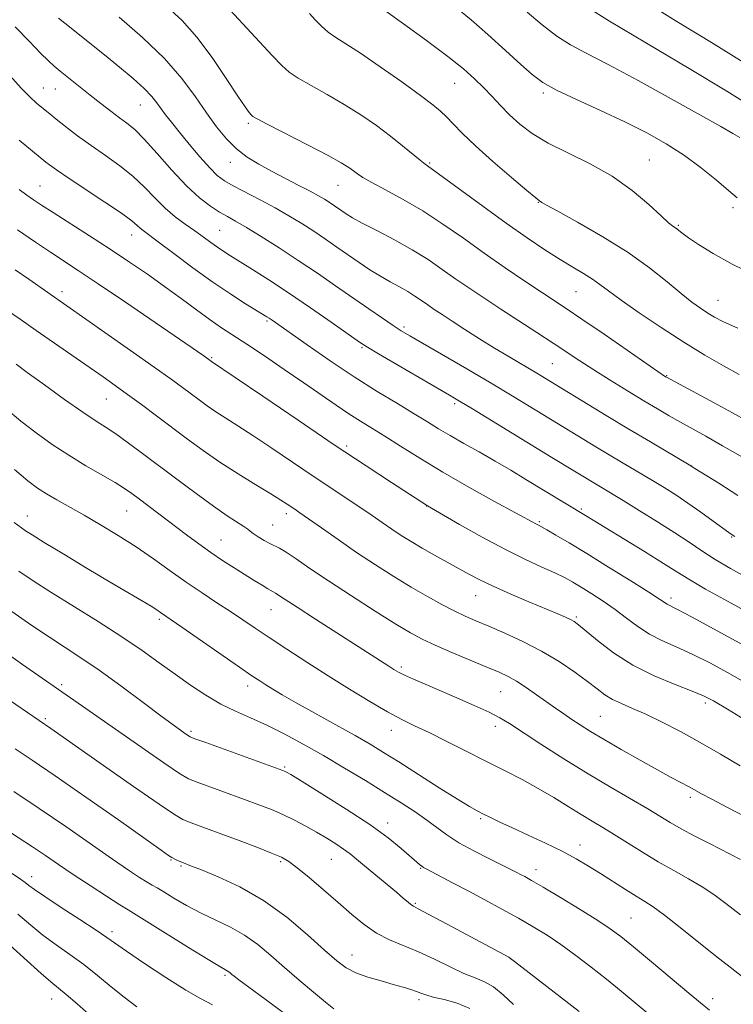
# Model space of a CAD drawing. Extents: x 2192300 to 2195200, y 342300 to 345200.
# Drawn here: x 2193733 to 2193898, y 342627 to 342855 of the extents above; entities that cross this region are included whole.
import ezdxf

# ---------------------------------------------------------------- set-up
doc = ezdxf.new("R2010")
doc.units = 0
doc.header["$MEASUREMENT"] = 0
for name, color, linetype, lineweight in [('DTM SPOT ELEVATION', 2, 'Continuous', 13), ('INDEX CONTOUR', 41, 'Continuous', 13), ('INTERMEDIATE CONTOUR', 44, 'Continuous', 0)]:
    doc.layers.add(name, color=color, linetype=linetype, lineweight=lineweight)

msp = doc.modelspace()

# ---------------------------------------------------------------- linework, layer by layer
at = {"layer": 'DTM SPOT ELEVATION'}
for p in [(2193738.92, 342839.06, 1096.81), (2193741.66, 342838.84, 1097.16), (2193833.97, 342840.09, 1109.17), (2193854.46, 342837.87, 1111.72), (2193761.35, 342835.12, 1099.16), (2193786.3, 342830.89, 1103.72), (2193782.13, 342821.87, 1101.33), (2193828.21, 342821.69, 1106.17), (2193878.96, 342822.42, 1110.89), (2193738.18, 342816.36, 1092.88), (2193807.03, 342816.56, 1103.17), (2193853.26, 342812.58, 1107.93), (2193898.25, 342811.39, 1111.59), (2193885.61, 342807.28, 1110.15), (2193759.36, 342805.08, 1093.32), (2193779.7, 342806.18, 1096.98), (2193743.24, 342791.95, 1088.47), (2193862.01, 342791.97, 1105.06), (2193894.82, 342789.98, 1108.87), (2193790.57, 342785.2, 1093.78), (2193822.24, 342783.85, 1098.31), (2193812.59, 342779.04, 1095.81), (2193777.81, 342776.72, 1090.16), (2193856.57, 342775.37, 1101.02), (2193882.93, 342772.58, 1104.09), (2193753.46, 342767.2, 1085.13), (2193833.95, 342766.08, 1095.69), (2193808.99, 342756.33, 1090.33), (2193888.74, 342751.67, 1100.01), (2193758.18, 342741.29, 1081.1), (2193827.5, 342742.45, 1089.98), (2193863.27, 342741.75, 1094.21), (2193735.24, 342740.13, 1078.71), (2193795.04, 342740.67, 1085.55), (2193853.53, 342738.81, 1092.19), (2193791.94, 342738.1, 1084.91), (2193779.99, 342734.63, 1082.87), (2193897.98, 342735.26, 1097.88), (2193838.78, 342721.74, 1087.2), (2193883.92, 342721.2, 1092.41), (2193791.52, 342718.47, 1081.18), (2193765.7, 342716.3, 1077.68), (2193862.08, 342716.81, 1088.23), (2193821.63, 342705.25, 1082.3), (2193743.13, 342701.17, 1072.31), (2193786.11, 342700.89, 1077.48), (2193844.59, 342699.58, 1083.1), (2193891.91, 342696.92, 1087.61), (2193739.4, 342693.28, 1070.27), (2193867.63, 342693.84, 1084.97), (2193843.33, 342691.51, 1081.47), (2193773.07, 342690.37, 1074.28), (2193819.32, 342690.65, 1079.36), (2193794.67, 342682.13, 1074.18), (2193888.43, 342675.1, 1083.6), (2193818.52, 342669.2, 1074.53), (2193839.94, 342670.22, 1077.78), (2193862.92, 342664.16, 1078.62), (2193768.43, 342660.68, 1067.88), (2193770.7, 342659.29, 1067.82), (2193793.74, 342660.24, 1069.74), (2193805.46, 342660.82, 1071.11), (2193736.2, 342656.77, 1062.57), (2193826.13, 342658.7, 1073.89), (2193852.72, 342658.44, 1076.58), (2193824.86, 342650.61, 1072.17), (2193874.74, 342647.23, 1076.97), (2193754.82, 342644.08, 1062.41), (2193810.28, 342638.73, 1068.76), (2193846.81, 342637.88, 1071.98), (2193780.91, 342634.02, 1063.74), (2193740.87, 342628.51, 1057.23), (2193825.69, 342628.42, 1067.64), (2193893.6, 342628.58, 1076.53)]:
    msp.add_point(p, dxfattribs=at)
at = {"layer": 'INDEX CONTOUR'}
for points in [[(2193817.546, 342857.212, 1110), (2193822.149, 342853.885, 1110), (2193827.474, 342849.987, 1110), (2193832.378, 342846.304, 1110), (2193835.998, 342843.429, 1110), (2193838.568, 342841.181, 1110), (2193840.6, 342839.188, 1110), (2193842.536, 342837.144, 1110), (2193844.522, 342835.022, 1110), (2193846.642, 342832.864, 1110), (2193849.009, 342830.701, 1110), (2193851.877, 342828.524, 1110), (2193855.537, 342826.315, 1110), (2193860.137, 342824.029, 1110), (2193865.267, 342821.527, 1110), (2193870.378, 342818.645, 1110), (2193874.976, 342815.347, 1110), (2193878.8, 342812.094, 1110), (2193881.641, 342809.474, 1110), (2193883.394, 342807.908, 1110), (2193884.366, 342807.129, 1110), (2193884.962, 342806.701, 1110), (2193886.484, 342805.536, 1110), (2193887.986, 342804.452, 1110), (2193890.328, 342802.871, 1110), (2193893.66, 342800.819, 1110), (2193898.108, 342798.362, 1110), (2193903.607, 342795.612, 1110)], [(2193742.451, 342855.154, 1100), (2193743.904, 342853.986, 1100), (2193753.057, 342846.674, 1100), (2193756.545, 342843.845, 1100), (2193759.695, 342841.205, 1100), (2193762.229, 342838.921, 1100), (2193763.972, 342837.1, 1100), (2193765.158, 342835.608, 1100), (2193766.125, 342834.248, 1100), (2193767.182, 342832.823, 1100), (2193768.523, 342831.114, 1100), (2193770.312, 342828.898, 1100), (2193772.613, 342826.087, 1100), (2193775.106, 342823.117, 1100), (2193777.363, 342820.565, 1100), (2193779.122, 342818.828, 1100), (2193780.763, 342817.609, 1100), (2193782.822, 342816.436, 1100), (2193789.046, 342813.191, 1100), (2193792.499, 342811.337, 1100), (2193795.686, 342809.513, 1100), (2193798.616, 342807.719, 1100), (2193801.392, 342805.923, 1100), (2193804.097, 342804.103, 1100), (2193806.75, 342802.275, 1100), (2193811.907, 342798.706, 1100), (2193814.392, 342797.048, 1100), (2193816.792, 342795.547, 1100), (2193819.08, 342794.241, 1100), (2193821.208, 342793.085, 1100), (2193823.122, 342792.011, 1100), (2193824.795, 342790.964, 1100), (2193826.303, 342789.931, 1100), (2193827.746, 342788.91, 1100), (2193829.252, 342787.87, 1100), (2193831.04, 342786.675, 1100), (2193833.355, 342785.165, 1100), (2193836.34, 342783.244, 1100), (2193839.733, 342781.092, 1100), (2193843.172, 342778.954, 1100), (2193846.343, 342777.037, 1100), (2193853.323, 342772.912, 1100), (2193868.988, 342763.378, 1100), (2193874.245, 342760.206, 1100), (2193879.191, 342757.254, 1100), (2193888.164, 342751.958, 1100), (2193889.483, 342751.152, 1100), (2193894.966, 342747.701, 1100), (2193899.369, 342744.905, 1100)], [(2193732.938, 342806.237, 1090), (2193737.095, 342803.41, 1090), (2193740.585, 342801.079, 1090), (2193746.968, 342796.887, 1090), (2193751.554, 342793.825, 1090), (2193757.873, 342789.543, 1090), (2193775.974, 342777.154, 1090), (2193777.813, 342775.845, 1090), (2193783.253, 342772.154, 1090), (2193789.647, 342767.797, 1090), (2193797.78, 342762.272, 1090), (2193806.16, 342756.618, 1090), (2193813.505, 342751.722, 1090), (2193819.379, 342747.854, 1090), (2193827.669, 342742.456, 1090), (2193835.069, 342738.215, 1090), (2193840.333, 342735.267, 1090), (2193845.703, 342732.389, 1090), (2193850.346, 342730.091, 1090), (2193854.127, 342728.351, 1090), (2193857.087, 342727.014, 1090), (2193859.332, 342725.917, 1090), (2193861.232, 342724.871, 1090), (2193863.219, 342723.681, 1090), (2193865.621, 342722.194, 1090), (2193868.314, 342720.451, 1090), (2193871.065, 342718.534, 1090), (2193873.701, 342716.537, 1090), (2193876.293, 342714.591, 1090), (2193878.972, 342712.838, 1090), (2193881.87, 342711.348, 1090), (2193885.109, 342709.907, 1090), (2193888.815, 342708.232, 1090), (2193893.052, 342706.108, 1090), (2193897.661, 342703.616, 1090), (2193902.425, 342700.9, 1090)], [(2193732.283, 342750.87, 1080), (2193735.371, 342748.274, 1080), (2193737.597, 342746.596, 1080), (2193739.636, 342745.282, 1080), (2193742.052, 342743.863, 1080), (2193748.331, 342740.308, 1080), (2193752.148, 342738.114, 1080), (2193756.226, 342735.675, 1080), (2193760.351, 342733.042, 1080), (2193764.35, 342730.283, 1080), (2193768.211, 342727.504, 1080), (2193771.961, 342724.828, 1080), (2193775.603, 342722.353, 1080), (2193779.049, 342720.095, 1080), (2193782.19, 342718.052, 1080), (2193785.006, 342716.177, 1080), (2193787.835, 342714.262, 1080), (2193791.112, 342712.06, 1080), (2193795.149, 342709.395, 1080), (2193799.78, 342706.388, 1080), (2193804.723, 342703.228, 1080), (2193809.689, 342700.113, 1080), (2193814.364, 342697.261, 1080), (2193818.429, 342694.899, 1080), (2193821.723, 342693.142, 1080), (2193824.716, 342691.678, 1080), (2193828.035, 342690.083, 1080), (2193832.129, 342688.052, 1080), (2193845.598, 342681.258, 1080), (2193849.545, 342679.235, 1080), (2193853.277, 342677.209, 1080), (2193856.862, 342675.102, 1080), (2193860.214, 342673.034, 1080), (2193863.2, 342671.173, 1080), (2193865.769, 342669.614, 1080), (2193868.192, 342668.164, 1080), (2193870.816, 342666.557, 1080), (2193877.352, 342662.435, 1080), (2193880.975, 342660.248, 1080), (2193884.589, 342658.206, 1080), (2193888.025, 342656.3, 1080), (2193891.122, 342654.478, 1080), (2193893.836, 342652.651, 1080), (2193896.608, 342650.572, 1080), (2193899.998, 342647.958, 1080)], [(2193721.684, 342704.017, 1070), (2193740.68, 342691.011, 1070), (2193752.796, 342682.526, 1070), (2193759.747, 342677.679, 1070), (2193765.675, 342673.572, 1070), (2193769.242, 342671.163, 1070), (2193771.12, 342670.042, 1070), (2193772.48, 342669.458, 1070), (2193774.309, 342668.779, 1070), (2193780.16, 342666.629, 1070), (2193784.166, 342665.135, 1070), (2193788.253, 342663.587, 1070), (2193791.676, 342662.259, 1070), (2193793.949, 342661.296, 1070), (2193795.637, 342660.334, 1070), (2193797.565, 342658.885, 1070), (2193800.337, 342656.611, 1070), (2193803.678, 342653.783, 1070), (2193807.082, 342650.824, 1070), (2193810.169, 342648.097, 1070), (2193813.033, 342645.722, 1070), (2193815.887, 342643.761, 1070), (2193818.911, 342642.217, 1070), (2193825.631, 342639.423, 1070), (2193829.301, 342637.709, 1070), (2193832.897, 342635.945, 1070), (2193836.096, 342634.452, 1070), (2193838.683, 342633.421, 1070), (2193840.862, 342632.532, 1070), (2193842.948, 342631.336, 1070), (2193845.186, 342629.511, 1070), (2193847.571, 342627.255, 1070)], [(2193733.017, 342648.104, 1060), (2193736.007, 342645.612, 1060), (2193738.843, 342643.305, 1060), (2193741.856, 342641.086, 1060), (2193745.03, 342638.852, 1060), (2193748.261, 342636.499, 1060), (2193751.459, 342633.967, 1060), (2193754.584, 342631.388, 1060), (2193757.607, 342628.939, 1060), (2193760.535, 342626.758, 1060)]]:
    msp.add_polyline3d(points, dxfattribs=at)
at = {"layer": 'INTERMEDIATE CONTOUR'}
for points in [[(2193877.16, 342859.532, 1118), (2193884.932, 342854.666, 1118), (2193893.271, 342849.577, 1118), (2193900.657, 342845.006, 1118)], [(2193767.483, 342857.857, 1104), (2193770.988, 342854.639, 1104), (2193774.42, 342850.809, 1104), (2193777.923, 342846.1, 1104), (2193781.197, 342841.234, 1104), (2193783.831, 342837.181, 1104), (2193785.533, 342834.66, 1104), (2193786.477, 342833.388, 1104), (2193786.959, 342832.832, 1104), (2193787.354, 342832.475, 1104), (2193788.368, 342831.875, 1104), (2193790.789, 342830.609, 1104), (2193800.147, 342825.817, 1104), (2193804.732, 342823.419, 1104), (2193807.771, 342821.737, 1104), (2193809.525, 342820.652, 1104), (2193810.575, 342819.892, 1104), (2193811.485, 342819.196, 1104), (2193812.742, 342818.352, 1104), (2193814.813, 342817.163, 1104), (2193818.019, 342815.469, 1104), (2193822.093, 342813.277, 1104), (2193826.621, 342810.632, 1104), (2193831.262, 342807.597, 1104), (2193835.971, 342804.3, 1104), (2193840.779, 342800.885, 1104), (2193845.64, 342797.516, 1104), (2193850.201, 342794.428, 1104), (2193854.039, 342791.873, 1104), (2193859.74, 342788.099, 1104), (2193863.375, 342785.637, 1104), (2193868.472, 342782.134, 1104), (2193882.703, 342772.33, 1104), (2193882.942, 342772.193, 1104), (2193893.922, 342766.266, 1104), (2193898.163, 342763.953, 1104), (2193901.436, 342762.14, 1104)], [(2193782.088, 342857.009, 1106), (2193791.803, 342846.554, 1106), (2193793.994, 342844.22, 1106), (2193795.713, 342842.662, 1106), (2193797.773, 342841.278, 1106), (2193800.779, 342839.579, 1106), (2193804.492, 342837.543, 1106), (2193808.462, 342835.259, 1106), (2193812.304, 342832.822, 1106), (2193815.881, 342830.339, 1106), (2193819.118, 342827.922, 1106), (2193821.939, 342825.685, 1106), (2193825.976, 342822.355, 1106), (2193827.171, 342821.423, 1106), (2193831.062, 342818.616, 1106), (2193840.49, 342811.712, 1106), (2193845.895, 342807.809, 1106), (2193850.703, 342804.438, 1106), (2193854.825, 342801.662, 1106), (2193858.33, 342799.416, 1106), (2193861.29, 342797.622, 1106), (2193863.758, 342796.161, 1106), (2193865.787, 342794.898, 1106), (2193867.527, 342793.668, 1106), (2193869.521, 342792.163, 1106), (2193872.411, 342790.041, 1106), (2193876.619, 342787.099, 1106), (2193881.685, 342783.686, 1106), (2193886.929, 342780.285, 1106), (2193891.775, 342777.307, 1106), (2193896.056, 342774.835, 1106), (2193899.711, 342772.874, 1106)], [(2193834.48, 342857.495, 1112), (2193837.762, 342854.792, 1112), (2193841.659, 342851.376, 1112), (2193845.713, 342847.717, 1112), (2193849.256, 342844.481, 1112), (2193851.893, 342842.134, 1112), (2193854.32, 342840.335, 1112), (2193857.502, 342838.543, 1112), (2193862.112, 342836.343, 1112), (2193867.634, 342833.828, 1112), (2193873.256, 342831.218, 1112), (2193878.331, 342828.675, 1112), (2193882.871, 342826.123, 1112), (2193887.053, 342823.429, 1112), (2193890.978, 342820.541, 1112), (2193894.456, 342817.738, 1112), (2193897.218, 342815.385, 1112), (2193899.233, 342813.645, 1112)], [(2193864.581, 342857.688, 1116), (2193869.753, 342854.513, 1116), (2193878.264, 342849.429, 1116), (2193888.159, 342843.539, 1116), (2193896.826, 342838.324, 1116), (2193902.392, 342834.846, 1116)], [(2193756.465, 342855.382, 1102), (2193761.85, 342850.725, 1102), (2193766.932, 342845.843, 1102), (2193770.955, 342841.225, 1102), (2193774.061, 342837.017, 1102), (2193776.619, 342833.276, 1102), (2193778.955, 342830.046, 1102), (2193781.226, 342827.303, 1102), (2193783.547, 342825.003, 1102), (2193786.022, 342823.085, 1102), (2193788.71, 342821.403, 1102), (2193791.658, 342819.79, 1102), (2193794.843, 342818.135, 1102), (2193797.953, 342816.54, 1102), (2193800.605, 342815.164, 1102), (2193802.528, 342814.116, 1102), (2193803.885, 342813.316, 1102), (2193804.949, 342812.634, 1102), (2193808.903, 342809.934, 1102), (2193810.336, 342809.068, 1102), (2193812.621, 342807.825, 1102), (2193816.014, 342806.076, 1102), (2193820.071, 342803.956, 1102), (2193824.167, 342801.669, 1102), (2193827.82, 342799.384, 1102), (2193831.111, 342797.128, 1102), (2193834.263, 342794.898, 1102), (2193837.481, 342792.67, 1102), (2193840.906, 342790.37, 1102), (2193844.659, 342787.904, 1102), (2193852.942, 342782.543, 1102), (2193856.754, 342780.059, 1102), (2193862.908, 342775.97, 1102), (2193866.1, 342773.895, 1102), (2193869.87, 342771.525, 1102), (2193873.888, 342769.053, 1102), (2193877.663, 342766.764, 1102), (2193880.829, 342764.869, 1102), (2193883.552, 342763.274, 1102), (2193886.128, 342761.809, 1102), (2193891.993, 342758.557, 1102), (2193895.843, 342756.383, 1102), (2193900.465, 342753.716, 1102)], [(2193800.395, 342856.238, 1108), (2193801.745, 342854.769, 1108), (2193803.197, 342853.3, 1108), (2193804.758, 342851.947, 1108), (2193806.511, 342850.728, 1108), (2193808.838, 342849.27, 1108), (2193812.194, 342847.1, 1108), (2193816.779, 342843.958, 1108), (2193821.772, 342840.426, 1108), (2193826.093, 342837.299, 1108), (2193828.955, 342835.151, 1108), (2193830.73, 342833.68, 1108), (2193832.079, 342832.364, 1108), (2193833.613, 342830.738, 1108), (2193835.72, 342828.568, 1108), (2193838.745, 342825.677, 1108), (2193842.798, 342822.051, 1108), (2193847.098, 342818.335, 1108), (2193850.644, 342815.338, 1108), (2193852.695, 342813.647, 1108), (2193853.566, 342812.968, 1108), (2193854.126, 342812.602, 1108), (2193855.176, 342811.992, 1108), (2193857.772, 342810.546, 1108), (2193862.375, 342808.001, 1108), (2193868.173, 342804.671, 1108), (2193874.029, 342801.017, 1108), (2193879.02, 342797.456, 1108), (2193883.059, 342794.235, 1108), (2193886.268, 342791.561, 1108), (2193888.781, 342789.569, 1108), (2193890.773, 342788.129, 1108), (2193892.428, 342787.041, 1108), (2193894.01, 342786.092, 1108), (2193896.102, 342785.019, 1108), (2193899.363, 342783.545, 1108)], [(2193850.754, 342856.559, 1114), (2193854.204, 342853.637, 1114), (2193857.566, 342851.046, 1114), (2193860.723, 342849.037, 1114), (2193864.373, 342847.087, 1114), (2193869.422, 342844.474, 1114), (2193876.359, 342840.752, 1114), (2193884.009, 342836.555, 1114), (2193890.782, 342832.791, 1114), (2193895.456, 342830.159, 1114), (2193898.269, 342828.544, 1114), (2193899.826, 342827.622, 1114)], [(2193732.392, 342853.168, 1098), (2193735.63, 342849.874, 1098), (2193738.303, 342847.102, 1098), (2193740.099, 342845.295, 1098), (2193741.42, 342844.09, 1098), (2193742.848, 342842.918, 1098), (2193749.767, 342837.414, 1098), (2193752.242, 342835.463, 1098), (2193754.523, 342833.688, 1098), (2193756.528, 342832.175, 1098), (2193758.253, 342830.902, 1098), (2193760.026, 342829.425, 1098), (2193762.259, 342827.192, 1098), (2193765.219, 342823.875, 1098), (2193768.606, 342820.028, 1098), (2193771.98, 342816.429, 1098), (2193774.974, 342813.688, 1098), (2193777.528, 342811.743, 1098), (2193779.658, 342810.369, 1098), (2193781.46, 342809.313, 1098), (2193783.355, 342808.238, 1098), (2193785.842, 342806.786, 1098), (2193789.271, 342804.694, 1098), (2193793.401, 342802.094, 1098), (2193797.835, 342799.212, 1098), (2193802.233, 342796.253, 1098), (2193806.467, 342793.337, 1098), (2193814.117, 342788.027, 1098), (2193817.285, 342785.853, 1098), (2193819.789, 342784.161, 1098), (2193821.641, 342782.958, 1098), (2193823.585, 342781.783, 1098), (2193836.739, 342774.141, 1098), (2193842.362, 342770.84, 1098), (2193847.219, 342767.94, 1098), (2193851.169, 342765.545, 1098), (2193866.993, 342755.92, 1098), (2193870.45, 342753.833, 1098), (2193879.655, 342748.353, 1098), (2193882.369, 342746.71, 1098), (2193885.059, 342745.018, 1098), (2193887.872, 342743.144, 1098), (2193890.861, 342741.04, 1098), (2193893.695, 342738.981, 1098), (2193897.316, 342736.331, 1098), (2193898.311, 342735.643, 1098), (2193898.689, 342735.414, 1098)], [(2193731.146, 342841.892, 1096), (2193733.835, 342838.976, 1096), (2193735.882, 342836.906, 1096), (2193737.363, 342835.547, 1096), (2193739.369, 342833.877, 1096), (2193740.402, 342833.033, 1096), (2193741.888, 342831.842, 1096), (2193744.065, 342830.125, 1096), (2193746.823, 342828.015, 1096), (2193749.959, 342825.723, 1096), (2193753.274, 342823.413, 1096), (2193756.564, 342821.072, 1096), (2193759.627, 342818.64, 1096), (2193762.32, 342816.097, 1096), (2193764.748, 342813.578, 1096), (2193767.073, 342811.257, 1096), (2193769.419, 342809.265, 1096), (2193771.728, 342807.553, 1096), (2193773.904, 342806.031, 1096), (2193775.865, 342804.626, 1096), (2193777.613, 342803.351, 1096), (2193779.167, 342802.238, 1096), (2193780.599, 342801.272, 1096), (2193782.206, 342800.252, 1096), (2193787.267, 342797.097, 1096), (2193791.023, 342794.694, 1096), (2193795.554, 342791.703, 1096), (2193800.674, 342788.217, 1096), (2193805.647, 342784.769, 1096), (2193812.007, 342780.335, 1096), (2193813.832, 342779.156, 1096), (2193816.383, 342777.636, 1096), (2193832.752, 342768.074, 1096), (2193835.096, 342766.684, 1096), (2193838.078, 342764.875, 1096), (2193856.418, 342753.654, 1096), (2193872.925, 342743.696, 1096), (2193876.634, 342741.433, 1096), (2193880.84, 342738.825, 1096), (2193884.844, 342736.269, 1096), (2193888.149, 342734.06, 1096), (2193891.07, 342732.086, 1096), (2193894.125, 342730.128, 1096), (2193897.729, 342728.007, 1096), (2193901.888, 342725.692, 1096)], [(2193733.374, 342826.948, 1094), (2193739.511, 342821.918, 1094), (2193740.377, 342821.248, 1094), (2193741.948, 342820.115, 1094), (2193744.655, 342818.274, 1094), (2193753.149, 342812.681, 1094), (2193756.995, 342810.087, 1094), (2193759.39, 342808.339, 1094), (2193760.637, 342807.294, 1094), (2193761.317, 342806.647, 1094), (2193762.001, 342806.074, 1094), (2193765.454, 342803.492, 1094), (2193769.04, 342800.795, 1094), (2193773.478, 342797.496, 1094), (2193778.076, 342794.193, 1094), (2193782.227, 342791.385, 1094), (2193785.659, 342789.191, 1094), (2193790.56, 342786.173, 1094), (2193791.1, 342785.819, 1094), (2193791.767, 342785.361, 1094), (2193799.893, 342779.656, 1094), (2193805.168, 342776.019, 1094), (2193810.773, 342772.282, 1094), (2193816.054, 342768.943, 1094), (2193820.733, 342766.106, 1094), (2193824.627, 342763.775, 1094), (2193827.67, 342761.913, 1094), (2193830.267, 342760.31, 1094), (2193832.941, 342758.711, 1094), (2193836.092, 342756.914, 1094), (2193839.62, 342754.935, 1094), (2193843.302, 342752.84, 1094), (2193846.941, 342750.699, 1094), (2193850.436, 342748.591, 1094), (2193864.222, 342740.257, 1094), (2193877.817, 342731.906, 1094), (2193882.233, 342729.156, 1094), (2193885.301, 342727.206, 1094), (2193888.035, 342725.511, 1094), (2193891.902, 342723.273, 1094), (2193897.839, 342719.975, 1094), (2193904.676, 342716.233, 1094)], [(2193733.31, 342815.55, 1092), (2193735.084, 342814.299, 1092), (2193736.664, 342813.214, 1092), (2193738.525, 342811.975, 1092), (2193741.197, 342810.247, 1092), (2193749.604, 342804.872, 1092), (2193754.358, 342801.791, 1092), (2193758.817, 342798.831, 1092), (2193762.971, 342795.987, 1092), (2193766.927, 342793.185, 1092), (2193770.744, 342790.394, 1092), (2193774.302, 342787.765, 1092), (2193777.44, 342785.489, 1092), (2193780.112, 342783.655, 1092), (2193785.929, 342779.849, 1092), (2193790.004, 342777.128, 1092), (2193794.59, 342774.016, 1092), (2193799.113, 342770.917, 1092), (2193806.549, 342765.781, 1092), (2193809.531, 342763.779, 1092), (2193812.188, 342762.084, 1092), (2193814.832, 342760.451, 1092), (2193817.823, 342758.589, 1092), (2193821.47, 342756.265, 1092), (2193825.902, 342753.479, 1092), (2193831.198, 342750.288, 1092), (2193837.25, 342746.826, 1092), (2193843.195, 342743.529, 1092), (2193852.851, 342738.253, 1092), (2193853.306, 342738.022, 1092), (2193854.003, 342737.655, 1092), (2193855.26, 342736.952, 1092), (2193857.357, 342735.737, 1092), (2193860.412, 342733.921, 1092), (2193864.506, 342731.443, 1092), (2193869.533, 342728.355, 1092), (2193874.65, 342725.178, 1092), (2193878.827, 342722.55, 1092), (2193881.32, 342720.941, 1092), (2193883.078, 342719.777, 1092), (2193885.323, 342718.62, 1092), (2193888.805, 342716.772, 1092), (2193894.649, 342713.6, 1092), (2193901.574, 342709.799, 1092)], [(2193732.44, 342796.987, 1088), (2193735.556, 342794.828, 1088), (2193753.116, 342782.571, 1088), (2193759.084, 342778.391, 1088), (2193764.537, 342774.545, 1088), (2193768.442, 342771.748, 1088), (2193771.078, 342769.813, 1088), (2193774.896, 342766.946, 1088), (2193776.782, 342765.573, 1088), (2193778.806, 342764.183, 1088), (2193781.09, 342762.715, 1088), (2193783.859, 342760.968, 1088), (2193787.363, 342758.71, 1088), (2193791.723, 342755.812, 1088), (2193801.273, 342749.378, 1088), (2193812.26, 342742.061, 1088), (2193814.914, 342740.244, 1088), (2193817.248, 342738.623, 1088), (2193819.433, 342737.122, 1088), (2193821.625, 342735.67, 1088), (2193823.94, 342734.213, 1088), (2193826.481, 342732.699, 1088), (2193829.291, 342731.104, 1088), (2193837.272, 342726.7, 1088), (2193839.75, 342725.399, 1088), (2193842.832, 342723.92, 1088), (2193846.819, 342722.152, 1088), (2193851.137, 342720.311, 1088), (2193857.771, 342717.524, 1088), (2193859.593, 342716.742, 1088), (2193860.755, 342716.208, 1088), (2193861.593, 342715.748, 1088), (2193862.584, 342715.017, 1088), (2193866.959, 342711.35, 1088), (2193870.656, 342708.53, 1088), (2193875.132, 342705.669, 1088), (2193880.097, 342703.185, 1088), (2193884.906, 342701.183, 1088), (2193888.825, 342699.69, 1088), (2193891.456, 342698.616, 1088), (2193893.749, 342697.432, 1088), (2193896.986, 342695.494, 1088), (2193901.983, 342692.427, 1088)], [(2193730.173, 342787.965, 1086), (2193733.534, 342785.602, 1086), (2193737.248, 342783.013, 1086), (2193752.744, 342772.278, 1086), (2193755.544, 342770.301, 1086), (2193758.38, 342768.248, 1086), (2193761.585, 342765.875, 1086), (2193765.072, 342763.26, 1086), (2193772.198, 342757.896, 1086), (2193775.829, 342755.251, 1086), (2193779.728, 342752.575, 1086), (2193783.952, 342749.866, 1086), (2193788.057, 342747.342, 1086), (2193791.473, 342745.267, 1086), (2193793.792, 342743.831, 1086), (2193795.235, 342742.903, 1086), (2193797.033, 342741.701, 1086), (2193798.208, 342740.894, 1086), (2193800.155, 342739.525, 1086), (2193803.175, 342737.381, 1086), (2193807.015, 342734.678, 1086), (2193811.284, 342731.74, 1086), (2193815.635, 342728.852, 1086), (2193819.896, 342726.134, 1086), (2193823.94, 342723.665, 1086), (2193827.652, 342721.513, 1086), (2193830.978, 342719.693, 1086), (2193833.876, 342718.206, 1086), (2193836.388, 342717.014, 1086), (2193838.887, 342715.916, 1086), (2193841.83, 342714.673, 1086), (2193845.53, 342713.09, 1086), (2193849.733, 342711.164, 1086), (2193854.044, 342708.939, 1086), (2193858.103, 342706.496, 1086), (2193861.696, 342704.059, 1086), (2193864.645, 342701.89, 1086), (2193866.868, 342700.181, 1086), (2193868.662, 342698.857, 1086), (2193870.42, 342697.775, 1086), (2193872.488, 342696.783, 1086), (2193875.023, 342695.697, 1086), (2193878.135, 342694.326, 1086), (2193881.886, 342692.522, 1086), (2193886.143, 342690.322, 1086), (2193890.722, 342687.806, 1086), (2193895.414, 342685.089, 1086), (2193899.907, 342682.419, 1086)], [(2193732.636, 342775.217, 1084), (2193735.179, 342773.312, 1084), (2193739.16, 342770.416, 1084), (2193743.81, 342767.097, 1084), (2193748.063, 342764.131, 1084), (2193751.146, 342762.075, 1084), (2193753.447, 342760.594, 1084), (2193755.642, 342759.134, 1084), (2193758.298, 342757.237, 1084), (2193761.541, 342754.83, 1084), (2193769.746, 342748.645, 1084), (2193774.203, 342745.324, 1084), (2193778.235, 342742.404, 1084), (2193781.42, 342740.219, 1084), (2193785.268, 342737.736, 1084), (2193786.14, 342737.118, 1084), (2193786.724, 342736.652, 1084), (2193787.435, 342736.116, 1084), (2193788.577, 342735.359, 1084), (2193789.964, 342734.51, 1084), (2193791.292, 342733.765, 1084), (2193793.481, 342732.682, 1084), (2193795.009, 342731.775, 1084), (2193797.304, 342730.242, 1084), (2193800.533, 342728.033, 1084), (2193804.82, 342725.15, 1084), (2193810.107, 342721.696, 1084), (2193815.616, 342718.172, 1084), (2193820.391, 342715.176, 1084), (2193823.796, 342713.124, 1084), (2193826.483, 342711.673, 1084), (2193829.427, 342710.302, 1084), (2193833.302, 342708.626, 1084), (2193837.576, 342706.827, 1084), (2193841.416, 342705.225, 1084), (2193844.223, 342704.037, 1084), (2193846.322, 342703.051, 1084), (2193848.271, 342701.946, 1084), (2193850.496, 342700.493, 1084), (2193852.89, 342698.828, 1084), (2193857.284, 342695.715, 1084), (2193859.179, 342694.402, 1084), (2193861.029, 342693.15, 1084), (2193862.998, 342691.855, 1084), (2193865.376, 342690.361, 1084), (2193868.483, 342688.498, 1084), (2193872.469, 342686.189, 1084), (2193876.821, 342683.722, 1084), (2193880.853, 342681.478, 1084), (2193884.027, 342679.753, 1084), (2193888.114, 342677.576, 1084), (2193891.029, 342675.97, 1084), (2193893.404, 342674.705, 1084), (2193897.043, 342672.813, 1084), (2193901.613, 342670.422, 1084)], [(2193730.229, 342764.994, 1082), (2193733.73, 342762.091, 1082), (2193737.302, 342759.324, 1082), (2193740.996, 342756.685, 1082), (2193744.837, 342754.162, 1082), (2193748.777, 342751.77, 1082), (2193755.535, 342747.853, 1082), (2193757.694, 342746.522, 1082), (2193759.373, 342745.365, 1082), (2193761.153, 342744.037, 1082), (2193772.005, 342735.823, 1082), (2193774.815, 342733.731, 1082), (2193777.596, 342731.741, 1082), (2193780.356, 342729.873, 1082), (2193783.018, 342728.152, 1082), (2193787.659, 342725.242, 1082), (2193789.448, 342724.138, 1082), (2193790.759, 342723.348, 1082), (2193792.064, 342722.618, 1082), (2193792.535, 342722.339, 1082), (2193794.779, 342720.844, 1082), (2193797.539, 342719.041, 1082), (2193801.814, 342716.29, 1082), (2193818.773, 342705.411, 1082), (2193819.924, 342704.687, 1082), (2193821.013, 342704.071, 1082), (2193822.411, 342703.384, 1082), (2193824.427, 342702.473, 1082), (2193827.124, 342701.297, 1082), (2193834.466, 342698.125, 1082), (2193838.479, 342696.359, 1082), (2193841.907, 342694.78, 1082), (2193844.38, 342693.509, 1082), (2193846.6, 342692.168, 1082), (2193853.875, 342687.441, 1082), (2193859.203, 342684.041, 1082), (2193864.825, 342680.547, 1082), (2193870.123, 342677.373, 1082), (2193878.582, 342672.445, 1082), (2193883.792, 342669.33, 1082), (2193886.333, 342667.879, 1082), (2193889.482, 342666.192, 1082), (2193892.876, 342664.433, 1082), (2193900.022, 342660.776, 1082)], [(2193732.156, 342738.674, 1078), (2193733.903, 342737.374, 1078), (2193734.812, 342736.734, 1078), (2193736.318, 342735.761, 1078), (2193739.127, 342734.028, 1078), (2193743.645, 342731.289, 1078), (2193749.08, 342728.02, 1078), (2193754.343, 342724.877, 1078), (2193763.801, 342719.281, 1078), (2193765.17, 342718.428, 1078), (2193766.004, 342717.871, 1078), (2193770.949, 342714.464, 1078), (2193784.247, 342705.216, 1078), (2193787.132, 342703.236, 1078), (2193788.934, 342702.032, 1078), (2193790.322, 342701.143, 1078), (2193791.915, 342700.156, 1078), (2193794.128, 342698.837, 1078), (2193797.329, 342697.001, 1078), (2193801.679, 342694.566, 1078), (2193806.514, 342691.877, 1078), (2193810.964, 342689.387, 1078), (2193814.444, 342687.386, 1078), (2193817.522, 342685.532, 1078), (2193821.049, 342683.32, 1078), (2193830.414, 342677.358, 1078), (2193834.584, 342674.726, 1078), (2193837.374, 342673.024, 1078), (2193839.161, 342672.013, 1078), (2193840.599, 342671.275, 1078), (2193842.266, 342670.453, 1078), (2193844.434, 342669.411, 1078), (2193847.299, 342668.074, 1078), (2193850.936, 342666.407, 1078), (2193854.937, 342664.55, 1078), (2193858.767, 342662.686, 1078), (2193862.034, 342660.949, 1078), (2193864.906, 342659.269, 1078), (2193867.689, 342657.529, 1078), (2193873.424, 342653.844, 1078), (2193875.899, 342652.286, 1078), (2193877.883, 342651.082, 1078), (2193879.855, 342649.814, 1078), (2193882.448, 342647.93, 1078), (2193886.074, 342645.08, 1078), (2193894.26, 342638.48, 1078), (2193897.595, 342635.859, 1078), (2193900.491, 342633.667, 1078)], [(2193733.257, 342727.378, 1076), (2193736.554, 342725.14, 1076), (2193740.62, 342722.529, 1076), (2193751.566, 342715.745, 1076), (2193757.08, 342712.231, 1076), (2193761.745, 342709.074, 1076), (2193765.718, 342706.237, 1076), (2193769.347, 342703.59, 1076), (2193772.917, 342701.054, 1076), (2193776.457, 342698.709, 1076), (2193779.934, 342696.677, 1076), (2193783.348, 342695.012, 1076), (2193786.827, 342693.496, 1076), (2193790.534, 342691.842, 1076), (2193794.596, 342689.825, 1076), (2193798.993, 342687.45, 1076), (2193803.673, 342684.783, 1076), (2193808.539, 342681.911, 1076), (2193813.336, 342679.012, 1076)], [(2193731.635, 342718.064, 1074), (2193736.255, 342714.839, 1074), (2193740.311, 342712.113, 1074), (2193747.608, 342707.378, 1074), (2193751.799, 342704.515, 1074), (2193756.8, 342700.905, 1074), (2193761.961, 342697.081, 1074), (2193766.393, 342693.77, 1074), (2193769.423, 342691.529, 1074), (2193771.23, 342690.222, 1074), (2193772.208, 342689.534, 1074), (2193772.834, 342689.146, 1074), (2193773.943, 342688.686, 1074), (2193776.455, 342687.774, 1074), (2193794.294, 342681.362, 1074), (2193794.637, 342681.222, 1074), (2193794.984, 342681.038, 1074), (2193796.093, 342680.377, 1074), (2193798.723, 342678.778, 1074), (2193803.301, 342675.966, 1074), (2193808.923, 342672.425, 1074), (2193814.351, 342668.832, 1074), (2193818.595, 342665.748, 1074), (2193821.641, 342663.297, 1074), (2193825.864, 342659.613, 1074), (2193826.354, 342659.216, 1074), (2193826.756, 342658.942, 1074), (2193827.399, 342658.587, 1074), (2193833.592, 342655.337, 1074), (2193837.051, 342653.506, 1074), (2193840.909, 342651.448, 1074), (2193844.889, 342649.297, 1074), (2193848.693, 342647.193, 1074), (2193852.113, 342645.224, 1074), (2193855.304, 342643.257, 1074), (2193858.518, 342641.103, 1074), (2193861.935, 342638.628, 1074), (2193865.481, 342635.917, 1074), (2193869.018, 342633.109, 1074), (2193872.416, 342630.339, 1074), (2193878.407, 342625.368, 1074)], [(2193729.23, 342709.269, 1072), (2193734.11, 342705.831, 1072), (2193746.966, 342696.886, 1072), (2193766.744, 342683.091, 1072), (2193770.387, 342680.61, 1072), (2193772.45, 342679.421, 1072), (2193774.467, 342678.616, 1072), (2193785.377, 342674.665, 1072), (2193788.724, 342673.427, 1072), (2193791.605, 342672.296, 1072), (2193794.273, 342671.138, 1072), (2193796.927, 342669.851, 1072), (2193799.549, 342668.469, 1072), (2193802.067, 342667.062, 1072), (2193804.408, 342665.692, 1072), (2193806.51, 342664.392, 1072), (2193808.307, 342663.19, 1072), (2193809.808, 342662.074, 1072), (2193811.303, 342660.853, 1072), (2193813.153, 342659.302, 1072), (2193820.533, 342653.192, 1072), (2193822.174, 342651.796, 1072), (2193823.212, 342650.894, 1072), (2193823.862, 342650.349, 1072), (2193824.422, 342649.972, 1072), (2193825.559, 342649.36, 1072), (2193828.033, 342648.058, 1072), (2193832.252, 342645.806, 1072), (2193846.461, 342638.169, 1072), (2193846.868, 342637.923, 1072), (2193847.794, 342637.233, 1072), (2193858.624, 342628.844, 1072), (2193862.764, 342625.62, 1072)], [(2193732.446, 342686.351, 1068), (2193736.363, 342683.749, 1068), (2193741.686, 342680.118, 1068), (2193748.752, 342675.191, 1068), (2193756.255, 342669.905, 1068), (2193766.16, 342662.901, 1068), (2193767.87, 342661.715, 1068), (2193768.634, 342661.237, 1068), (2193769.291, 342660.882, 1068), (2193769.94, 342660.558, 1068), (2193770.895, 342660.123, 1068), (2193773.146, 342659.257, 1068), (2193775.473, 342658.348, 1068), (2193779.346, 342656.777, 1068), (2193784.33, 342654.457, 1068), (2193789.795, 342651.323, 1068), (2193795.153, 342647.442, 1068), (2193799.984, 342643.387, 1068), (2193803.91, 342639.859, 1068), (2193806.728, 342637.379, 1068), (2193808.925, 342635.75, 1068), (2193811.167, 342634.592, 1068), (2193813.929, 342633.594, 1068), (2193816.949, 342632.702, 1068), (2193819.78, 342631.928, 1068), (2193822.063, 342631.278, 1068), (2193823.808, 342630.736, 1068), (2193825.112, 342630.279, 1068), (2193826.135, 342629.878, 1068), (2193827.268, 342629.474, 1068), (2193828.965, 342629.002, 1068), (2193831.51, 342628.389, 1068), (2193834.536, 342627.544, 1068), (2193837.508, 342626.369, 1068)], [(2193813.336, 342679.012, 1076), (2193817.766, 342676.283, 1076), (2193821.591, 342673.879, 1076), (2193824.824, 342671.77, 1076), (2193827.536, 342669.887, 1076), (2193829.862, 342668.147, 1076), (2193832.185, 342666.442, 1076), (2193834.946, 342664.659, 1076), (2193838.399, 342662.745, 1076), (2193842.023, 342660.901, 1076), (2193847.124, 342658.396, 1076), (2193848.338, 342657.782, 1076), (2193849.198, 342657.331, 1076), (2193850.16, 342656.811, 1076), (2193851.719, 342655.927, 1076), (2193854.378, 342654.369, 1076), (2193858.381, 342651.978, 1076), (2193862.944, 342649.212, 1076), (2193867.027, 342646.683, 1076), (2193869.931, 342644.776, 1076), (2193872.338, 342642.991, 1076), (2193875.272, 342640.599, 1076), (2193879.409, 342637.148, 1076), (2193888.046, 342629.909, 1076), (2193890.757, 342627.658, 1076), (2193892.871, 342625.978, 1076)], [(2193732.096, 342676.481, 1066), (2193737.993, 342672.566, 1066), (2193744.121, 342668.374, 1066), (2193754.909, 342660.864, 1066), (2193758.607, 342658.342, 1066), (2193761.177, 342656.647, 1066), (2193762.898, 342655.561, 1066), (2193764.085, 342654.848, 1066), (2193765.2, 342654.198, 1066), (2193766.74, 342653.281, 1066), (2193769.07, 342651.869, 1066), (2193772.036, 342650.137, 1066), (2193775.353, 342648.356, 1066), (2193782.147, 342645.103, 1066), (2193785.393, 342643.289, 1066), (2193788.455, 342641.121, 1066), (2193791.474, 342638.614, 1066), (2193794.645, 342635.84, 1066), (2193798.049, 342632.911, 1066), (2193801.359, 342630.129, 1066), (2193804.135, 342627.84, 1066), (2193806.056, 342626.295, 1066)], [(2193729.798, 342668.044, 1064), (2193736.415, 342663.694, 1064), (2193739.413, 342661.664, 1064), (2193742.457, 342659.58, 1064), (2193745.848, 342657.291, 1064), (2193749.717, 342654.746, 1064), (2193753.529, 342652.281, 1064), (2193756.579, 342650.332, 1064), (2193758.486, 342649.132, 1064), (2193762.831, 342646.456, 1064), (2193772.493, 342640.474, 1064), (2193776.998, 342637.705, 1064), (2193779.694, 342636.084, 1064), (2193781.426, 342635.087, 1064), (2193781.778, 342634.837, 1064), (2193782.125, 342634.549, 1064), (2193782.49, 342634.229, 1064), (2193782.985, 342633.816, 1064), (2193784.089, 342632.964, 1064), (2193786.373, 342631.255, 1064), (2193790.146, 342628.469, 1064), (2193794.675, 342625.177, 1064)], [(2193731.726, 342657.531, 1062), (2193733.614, 342656.231, 1062), (2193734.704, 342655.462, 1062), (2193735.585, 342654.789, 1062), (2193736.889, 342653.826, 1062), (2193739.257, 342652.2, 1062), (2193743.034, 342649.716, 1062), (2193747.377, 342646.894, 1062), (2193751.148, 342644.428, 1062), (2193753.598, 342642.773, 1062), (2193758.175, 342639.565, 1062), (2193762.322, 342636.744, 1062), (2193767.243, 342633.488, 1062), (2193771.816, 342630.6, 1062), (2193775.237, 342628.638, 1062), (2193777.986, 342627.155, 1062)], [(2193731.071, 342641.021, 1058), (2193735.202, 342637.348, 1058), (2193738.429, 342634.41, 1058), (2193740.636, 342632.493, 1058), (2193744.214, 342629.592, 1058), (2193746.731, 342627.444, 1058), (2193749.534, 342624.959, 1058)]]:
    msp.add_polyline3d(points, dxfattribs=at)

doc.saveas('drawing.dxf')
